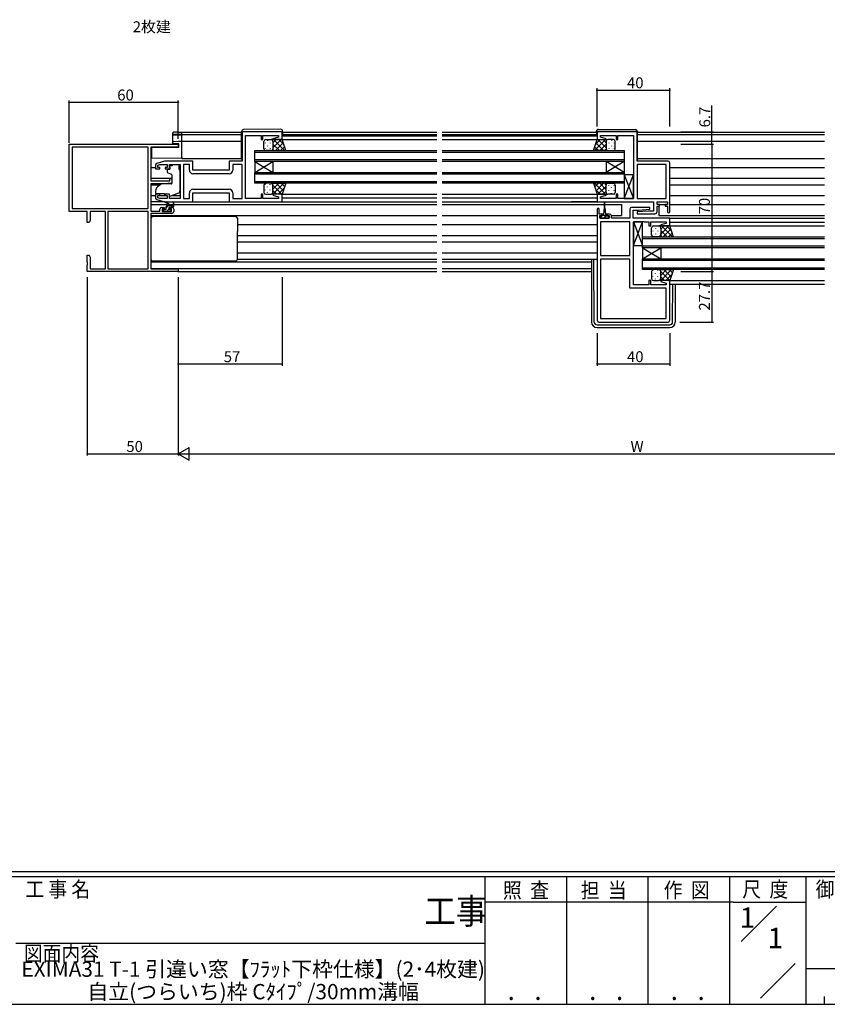
# Model space of a CAD drawing. Extents: x 0 to 1587, y 0 to 1128.
# Drawn here: x 780 to 1224, y 0 to 541 of the extents above; entities that cross this region are included whole.
import ezdxf
from ezdxf.enums import TextEntityAlignment as Align

# ---------------------------------------------------------------- set-up
doc = ezdxf.new("R2010")
doc.units = 0
for name, color, linetype in [('USER1', 3, 'CONTINUOUS'), ('YKK_11', 7, 'CONTINUOUS'), ('YKK_12', 2, 'CONTINUOUS'), ('YKK_13', 4, 'CONTINUOUS'), ('YKK_D', 6, 'CONTINUOUS'), ('YKK_ZWAK', 7, 'CONTINUOUS')]:
    doc.layers.add(name, color=color, linetype=linetype)
doc.styles.get("Standard").update_dxf_attribs({"font": 'ROMANS.SHX', "bigfont": 'EXTFONT.SHX'})
doc.styles.add('YKK_OSSTYLE1', font='romans.shx', dxfattribs={"width": 0.9, "bigfont": 'EXTFONT.SHX'})

# ---------------------------------------------------------------- blocks, each defined once
blk = doc.blocks.new('A201')
at = {"layer": 'YKK_ZWAK', "color": 254, "linetype": 'Continuous'}
for p, q in [((571, 35), (21, 35)), ((544, 34), (21, 34)), ((389, 34), (389, 9)), ((437, 34), (437, 9)), ((452, 34), (452, 9)), ((452, 16), (524, 16)), ((21, 9), (544, 9))]:
    blk.add_line(p, q, dxfattribs=at)
at = {"layer": 'YKK_ZWAK', "color": 131, "linetype": 'Continuous'}
for p, q in [((405, 34), (405, 9)), ((421, 34), (421, 9)), ((437.7, 29), (389, 29)), ((437.7, 29), (452, 29)), ((439.26, 21.33), (446.19, 28.25)), ((297, 21), (389, 21)), ((443.05, 10.18), (449.85, 16.98)), ((455.6, 10.5), (455.6, 9))]:
    blk.add_line(p, q, dxfattribs=at)
at = {"layer": 'YKK_ZWAK', "color": 131, "linetype": 'Continuous', "style": 'YKK_OSSTYLE1', "width": 0.9}
for s, height, p in [('工 事 名', 3, (298.87, 30.05)), ('照  査', 3, (392.56, 29.87)), ('担  当', 3, (407.82, 29.87)), ('作  図', 3, (424.09, 29.88)), ('尺  度', 3, (439.51, 30.04)), ('御承認印', 3, (453.91, 30.05)), ('図面内容', 3, (298.58, 17.47)), (' ． ．', 3.5, (392.18, 9.75)), (' ． ．', 3.5, (408.18, 9.75)), (' ． ．', 3.5, (424.18, 9.75))]:
    blk.add_text(s, height=height, dxfattribs=at).set_placement(p)
at = {"layer": 'YKK_ZWAK', "color": 254, "linetype": 'Continuous', "style": 'YKK_OSSTYLE1', "width": 0.9}
blk.add_text('工事', height=5, dxfattribs=at).set_placement((377.17, 24.75))

msp = doc.modelspace()

# ---------------------------------------------------------------- linework, layer by layer
at = {"layer": 'YKK_11', "color": 0, "linetype": 'ByBlock', "lineweight": -2}
for p, q in [((924.62, 479.01), (902.62, 479.01)), ((902.62, 479.01), (902.62, 463.01)), ((904.62, 442.54), (904.62, 477.08)), ((904.62, 477.08), (913.12, 477.08)), ((913.12, 477.08), (913.12, 474.81)), ((914.12, 474.81), (914.12, 477.08)), ((914.12, 477.08), (922.69, 477.08)), ((922.69, 476.16), (919.59, 475.33)), ((922.69, 477.08), (922.69, 476.16)), ((924.62, 474.81), (924.62, 479.01)), ((1119.62, 479.01), (1097.62, 479.01)), ((1097.62, 479.01), (1097.62, 474.81)), ((1099.55, 476.16), (1099.55, 477.08)), ((1099.55, 477.08), (1108.12, 477.08)), ((1102.65, 475.33), (1099.55, 476.16)), ((1108.12, 477.08), (1108.12, 474.81)), ((1109.12, 474.81), (1109.12, 477.08)), ((1109.12, 477.08), (1117.62, 477.08)), ((1117.62, 477.08), (1117.62, 442.54)), ((1119.62, 463.01), (1119.62, 479.01)), ((913.12, 474.81), (914.12, 474.81)), ((919.59, 475.33), (919.66, 474.81)), ((919.66, 474.81), (924.62, 474.81)), ((1097.62, 474.81), (1102.58, 474.81)), ((1102.58, 474.81), (1102.65, 475.33)), ((1108.12, 474.81), (1109.12, 474.81)), ((855.12, 460.77), (855.12, 458.71)), ((860.12, 463.01), (855.83, 461.72)), ((856.32, 460.72), (857.51, 461.08)), ((856.32, 459.51), (856.32, 460.72)), ((857.51, 461.08), (861.52, 461.08)), ((875.62, 463.01), (860.12, 463.01)), ((861.52, 461.08), (861.52, 459.51)), ((862.72, 458.71), (862.72, 461.08)), ((862.72, 461.08), (868.62, 461.08)), ((868.62, 461.08), (868.62, 442.54)), ((873.69, 461.08), (870.55, 461.08)), ((870.55, 461.08), (870.55, 442.54)), ((873.69, 458.08), (873.69, 461.08)), ((875.62, 458.01), (875.62, 463.01)), ((902.62, 463.01), (895.62, 463.01)), ((895.62, 463.01), (895.62, 458.01)), ((902.62, 461.08), (897.55, 461.08)), ((897.55, 461.08), (897.55, 458.08)), ((902.62, 442.54), (902.62, 461.08)), ((1136.62, 463.01), (1119.62, 463.01)), ((1119.62, 461.08), (1119.62, 442.54)), ((1135.69, 461.08), (1119.62, 461.08)), ((1119.62, 461.08), (1119.62, 442.54)), ((1135.69, 442.54), (1135.69, 461.08)), ((1137.62, 435.21), (1137.62, 462.01)), ((855.12, 458.71), (857.42, 458.71)), ((857.42, 459.51), (856.32, 459.51)), ((857.42, 458.71), (857.42, 459.51)), ((861.52, 459.51), (860.42, 459.51)), ((860.42, 459.51), (860.42, 458.71)), ((860.42, 458.71), (862.72, 458.71)), ((895.62, 458.01), (875.62, 458.01)), ((895.55, 456.08), (875.69, 456.08)), ((895.55, 456.08), (875.69, 456.08)), ((857.42, 444.91), (855.12, 444.91)), ((855.12, 444.91), (855.12, 442.85)), ((856.32, 442.9), (856.32, 444.11)), ((856.32, 444.11), (857.42, 444.11)), ((857.42, 444.11), (857.42, 444.91)), ((862.72, 444.91), (860.42, 444.91)), ((860.42, 444.91), (860.42, 444.11)), ((860.42, 444.11), (861.52, 444.11)), ((861.52, 444.11), (861.52, 442.54)), ((862.72, 442.54), (862.72, 444.91)), ((873.69, 442.54), (873.69, 445.54)), ((875.62, 440.61), (875.62, 445.61)), ((875.62, 445.61), (895.62, 445.61)), ((875.69, 447.54), (895.55, 447.54)), ((895.62, 445.61), (895.62, 440.61)), ((897.55, 445.54), (897.55, 442.54)), ((914.12, 444.81), (913.12, 444.81)), ((913.12, 444.81), (913.12, 442.54)), ((914.12, 442.54), (914.12, 444.81)), ((919.66, 444.81), (919.59, 444.29)), ((919.59, 444.29), (922.69, 443.46)), ((924.62, 444.81), (919.66, 444.81)), ((922.69, 443.46), (922.69, 442.54)), ((924.62, 440.61), (924.62, 444.81)), ((1102.58, 444.81), (1097.62, 444.81)), ((1097.62, 444.81), (1097.62, 440.61)), ((1099.55, 443.46), (1102.65, 444.29)), ((1099.55, 442.54), (1099.55, 443.46)), ((1102.65, 444.29), (1102.58, 444.81)), ((1109.12, 444.81), (1108.12, 444.81)), ((1108.12, 444.81), (1108.12, 442.54)), ((1109.12, 442.54), (1109.12, 444.81)), ((855.83, 441.9), (860.12, 440.61)), ((857.51, 442.54), (856.32, 442.9)), ((861.52, 442.54), (857.51, 442.54)), ((860.12, 440.61), (875.62, 440.61)), ((868.62, 442.54), (862.72, 442.54)), ((870.55, 442.54), (873.69, 442.54)), ((895.62, 440.61), (924.62, 440.61)), ((897.55, 442.54), (902.62, 442.54)), ((908.66, 442.54), (904.62, 442.54)), ((908.84, 442.42), (908.66, 442.54)), ((909.39, 442.42), (908.84, 442.42)), ((909.58, 442.54), (909.39, 442.42)), ((909.66, 442.54), (909.58, 442.54)), ((909.84, 442.42), (909.66, 442.54)), ((910.39, 442.42), (909.84, 442.42)), ((910.58, 442.54), (910.39, 442.42)), ((913.12, 442.54), (910.58, 442.54)), ((922.69, 442.54), (914.12, 442.54)), ((1097.62, 440.61), (1128.69, 440.61)), ((1108.12, 442.54), (1099.55, 442.54)), ((1111.66, 442.54), (1109.12, 442.54)), ((1111.84, 442.42), (1111.66, 442.54)), ((1112.39, 442.42), (1111.84, 442.42)), ((1112.58, 442.54), (1112.39, 442.42)), ((1112.66, 442.54), (1112.58, 442.54)), ((1112.84, 442.42), (1112.66, 442.54)), ((1113.39, 442.42), (1112.84, 442.42)), ((1113.58, 442.54), (1113.39, 442.42)), ((1117.62, 442.54), (1113.58, 442.54)), ((1119.62, 442.54), (1135.69, 442.54)), ((1128.69, 440.61), (1128.69, 435.61)), ((1130.62, 439.11), (1130.62, 440.61)), ((1130.62, 440.61), (1136.42, 440.61)), ((1132.02, 439.11), (1130.62, 439.11)), ((1130.62, 435.11), (1130.62, 438.31)), ((1130.62, 438.31), (1132.02, 438.31)), ((1132.02, 438.31), (1132.02, 439.11)), ((1136.42, 439.11), (1135.02, 439.11)), ((1135.02, 439.11), (1135.02, 438.31)), ((1135.02, 438.31), (1136.42, 438.31)), ((1136.42, 440.61), (1136.42, 439.11)), ((1136.42, 438.31), (1136.42, 435.21)), ((1097.62, 436.51), (1097.62, 375.61)), ((1098.82, 433.91), (1098.82, 436.51)), ((1100.22, 433.91), (1098.82, 433.91)), ((1099.12, 431.61), (1099.12, 433.11)), ((1099.12, 433.11), (1100.22, 433.11)), ((1100.22, 433.11), (1100.22, 433.91)), ((1104.52, 433.91), (1103.22, 433.91)), ((1103.22, 433.91), (1103.22, 433.11)), ((1103.22, 433.11), (1104.32, 433.11)), ((1104.32, 433.11), (1104.32, 431.61)), ((1105.52, 431.61), (1105.52, 432.91)), ((1115.62, 436.61), (1115.62, 431.61)), ((1126.6, 437.61), (1116.62, 437.61)), ((1117.55, 431.61), (1117.55, 436.11)), ((1117.55, 436.11), (1120.43, 436.11)), ((1125.81, 435.61), (1119.6, 435.07)), ((1119.6, 435.07), (1119.64, 434.11)), ((1119.64, 434.11), (1129.62, 434.11)), ((1120.43, 436.11), (1126.64, 436.65)), ((1128.69, 435.61), (1125.81, 435.61)), ((1126.64, 436.65), (1126.6, 437.61)), ((1104.32, 431.61), (1099.12, 431.61)), ((1099.55, 429.68), (1099.55, 411.14)), ((1115.62, 429.68), (1099.55, 429.68)), ((1099.55, 429.68), (1099.55, 411.14)), ((1115.62, 431.61), (1105.52, 431.61)), ((1115.62, 411.14), (1115.62, 429.68)), ((1137.62, 431.61), (1117.55, 431.61)), ((1117.62, 395.14), (1117.62, 429.68)), ((1117.62, 429.68), (1121.66, 429.68)), ((1121.66, 429.68), (1121.84, 429.8)), ((1121.84, 429.8), (1122.39, 429.8)), ((1122.39, 429.8), (1122.58, 429.68)), ((1122.58, 429.68), (1122.66, 429.68)), ((1122.66, 429.68), (1122.84, 429.8)), ((1122.84, 429.8), (1123.39, 429.8)), ((1123.39, 429.8), (1123.58, 429.68)), ((1123.58, 429.68), (1126.12, 429.68)), ((1126.12, 429.68), (1126.12, 427.41)), ((1126.12, 427.41), (1127.12, 427.41)), ((1127.12, 427.41), (1127.12, 429.68)), ((1127.12, 429.68), (1135.69, 429.68)), ((1135.69, 428.76), (1132.59, 427.93)), ((1132.59, 427.93), (1132.66, 427.41)), ((1132.66, 427.41), (1137.62, 427.41)), ((1135.69, 429.68), (1135.69, 428.76)), ((1137.62, 427.41), (1137.62, 431.61)), ((1099.55, 411.14), (1115.62, 411.14)), ((1115.62, 409.21), (1099.55, 409.21)), ((1099.55, 409.21), (1099.55, 376.54)), ((1115.62, 393.21), (1115.62, 409.21)), ((1126.12, 395.14), (1117.62, 395.14)), ((1127.12, 397.41), (1126.12, 397.41)), ((1126.12, 397.41), (1126.12, 395.14)), ((1127.12, 395.14), (1127.12, 397.41)), ((1135.69, 395.14), (1127.12, 395.14)), ((1132.66, 397.41), (1132.59, 396.89)), ((1132.59, 396.89), (1135.69, 396.06)), ((1137.62, 397.41), (1132.66, 397.41)), ((1135.69, 396.06), (1135.69, 395.14)), ((1137.62, 375.61), (1137.62, 397.41)), ((1135.69, 393.21), (1115.62, 393.21)), ((1135.69, 376.54), (1135.69, 393.21)), ((1098.62, 374.61), (1136.62, 374.61)), ((1099.55, 376.54), (1135.69, 376.54)), ((1099.55, 376.54), (1135.69, 376.54))]:
    msp.add_line(p, q, dxfattribs=at)
at = {"layer": 'YKK_11', "color": 0, "linetype": 'ByBlock', "lineweight": -2, "ltscale": 0.5}
for p, q in [((807.62, 472.31), (867.62, 472.31)), ((807.62, 435.31), (807.62, 472.31)), ((850.99, 470.68), (809.25, 470.68)), ((850.99, 470.68), (809.25, 470.68)), ((809.25, 470.68), (809.25, 436.94)), ((850.99, 436.94), (850.99, 470.68)), ((867.62, 470.68), (852.62, 470.68)), ((852.62, 470.68), (852.62, 452.21)), ((867.62, 472.31), (867.62, 470.68)), ((852.62, 452.21), (862.92, 452.21)), ((859.62, 450.51), (852.62, 450.51)), ((852.62, 450.51), (852.62, 435.51)), ((864.12, 450.9), (859.62, 450.51)), ((862.92, 452.21), (862.92, 453.51)), ((862.92, 453.51), (864.12, 453.51)), ((864.12, 453.51), (864.12, 450.9)), ((817.62, 435.31), (807.62, 435.31)), ((809.25, 436.94), (850.99, 436.94)), ((817.62, 429.31), (817.62, 435.31)), ((827.62, 435.31), (819.25, 435.31)), ((819.25, 435.31), (819.25, 430.4)), ((827.62, 403.94), (827.62, 435.31)), ((828.92, 435.31), (828.92, 403.94)), ((828.92, 435.31), (828.92, 403.94)), ((850.99, 435.31), (828.92, 435.31)), ((850.99, 403.94), (850.99, 435.31)), ((852.62, 435.51), (857.52, 435.51)), ((864.12, 434.31), (852.62, 434.31)), ((852.62, 434.31), (852.62, 403.94)), ((857.52, 435.51), (857.52, 436.61)), ((858.52, 437.61), (859.82, 437.61)), ((859.82, 436.81), (858.72, 436.81)), ((858.72, 436.81), (858.72, 435.31)), ((858.72, 435.31), (863.92, 435.31)), ((859.82, 437.61), (859.82, 436.81)), ((862.82, 436.81), (862.82, 437.61)), ((862.82, 437.61), (864.12, 437.61)), ((863.92, 436.81), (862.82, 436.81)), ((863.92, 435.31), (863.92, 436.81)), ((865.12, 436.61), (865.12, 435.31)), ((818.62, 429.31), (817.62, 429.31)), ((819.25, 430.4), (818.62, 429.31)), ((817.62, 407.77), (817.62, 411.31)), ((817.62, 411.31), (818.62, 411.31)), ((818.62, 411.31), (819.25, 410.22)), ((817.74, 407.58), (817.62, 407.77)), ((817.62, 406.85), (817.74, 407.03)), ((817.62, 406.77), (817.62, 406.85)), ((817.74, 406.58), (817.62, 406.77)), ((817.62, 405.85), (817.74, 406.03)), ((817.62, 402.31), (817.62, 405.85)), ((817.74, 407.03), (817.74, 407.58)), ((817.74, 406.03), (817.74, 406.58)), ((819.25, 410.22), (819.25, 403.94)), ((867.62, 402.31), (817.62, 402.31)), ((819.25, 403.94), (827.62, 403.94)), ((828.92, 403.94), (850.99, 403.94)), ((852.62, 403.94), (867.62, 403.94)), ((867.62, 403.94), (867.62, 402.31))]:
    msp.add_line(p, q, dxfattribs=at)
at = {"layer": 'YKK_11', "color": 0, "linetype": 'ByBlock', "lineweight": -2}
for centre, radius, start, end in [((856.12, 460.77), 1, 106.6993, 180), ((1136.62, 462.01), 1, 0, 90), ((875.69, 458.08), 2, 180, 270), ((895.55, 458.08), 2, 270, 360), ((875.69, 445.54), 2, 90, 180), ((895.55, 445.54), 2, 0, 90), ((856.12, 442.85), 1, 180, 253.3007), ((1098.22, 436.51), 0.6, 360, 180), ((1104.52, 432.91), 1, 0, 90), ((1116.62, 436.61), 1, 90, 180), ((1129.62, 435.11), 1, 270, 360), ((1137.02, 435.21), 0.6, 180, 0), ((1098.62, 375.61), 1, 180, 270), ((1136.62, 375.61), 1, 270, 360)]:
    msp.add_arc(centre, radius, start, end, dxfattribs=at)
at = {"layer": 'YKK_11', "color": 0, "linetype": 'ByBlock', "lineweight": -2, "ltscale": 0.5}
for centre, start, end in [((858.52, 436.61), 90, 180), ((864.12, 436.61), 0, 90), ((864.12, 435.31), 270, 360)]:
    msp.add_arc(centre, 1, start, end, dxfattribs=at)
at = {"layer": 'YKK_12'}
for p, q in [((869.62, 478.81), (902.42, 478.81)), ((869.62, 464.51), (869.62, 478.81)), ((902.42, 477.41), (869.62, 477.41)), ((924.62, 476.81), (1009.62, 476.81)), ((924.92, 478.81), (1009.62, 478.81)), ((1009.62, 477.41), (924.92, 477.41)), ((1012.62, 478.81), (1097.32, 478.81)), ((1097.32, 477.41), (1012.62, 477.41)), ((1012.62, 476.81), (1097.62, 476.81)), ((1119.82, 478.81), (1222.62, 478.81)), ((1222.62, 477.41), (1119.82, 477.41)), ((869.62, 473.91), (902.42, 473.91)), ((924.12, 474.81), (1009.62, 474.81)), ((1012.62, 474.81), (1097.62, 474.81)), ((1119.82, 473.91), (1222.62, 473.91)), ((909.62, 468.81), (1009.62, 468.81)), ((909.62, 462.81), (909.62, 468.81)), ((1009.62, 467.81), (909.62, 467.81)), ((1012.62, 468.81), (1112.62, 468.81)), ((1112.62, 467.81), (1012.62, 467.81)), ((1112.62, 468.81), (1112.62, 462.81)), ((869.62, 464.51), (902.42, 464.51)), ((909.62, 463.81), (1009.62, 463.81)), ((1009.62, 462.81), (909.62, 462.81)), ((909.62, 462.81), (909.62, 456.81)), ((909.62, 462.81), (919.62, 456.81)), ((909.62, 456.81), (919.62, 462.81)), ((919.62, 462.81), (919.62, 456.81)), ((1012.62, 463.81), (1112.62, 463.81)), ((1112.62, 462.81), (1012.62, 462.81)), ((1102.62, 462.81), (1102.62, 456.81)), ((1112.62, 462.81), (1102.62, 456.81)), ((1112.62, 456.81), (1102.62, 462.81)), ((1112.62, 462.81), (1112.62, 456.81)), ((1119.82, 464.51), (1222.62, 464.51)), ((852.62, 459.51), (855.12, 459.51)), ((909.62, 456.81), (1009.62, 456.81)), ((909.62, 450.81), (909.62, 456.81)), ((1009.62, 455.81), (909.62, 455.81)), ((1012.62, 456.81), (1112.62, 456.81)), ((1112.62, 455.81), (1012.62, 455.81)), ((1112.62, 456.81), (1112.62, 450.81)), ((1137.62, 459.51), (1222.62, 459.51)), ((852.62, 453.56), (864.12, 453.56)), ((852.62, 450.06), (857.69, 450.06)), ((909.62, 451.81), (1009.62, 451.81)), ((1009.62, 450.81), (909.62, 450.81)), ((1012.62, 451.81), (1112.62, 451.81)), ((1112.62, 450.81), (1012.62, 450.81)), ((1137.62, 453.56), (1222.62, 453.56)), ((1137.62, 450.06), (1222.62, 450.06)), ((852.62, 444.11), (855.12, 444.11)), ((856.62, 444.11), (861.22, 444.11)), ((863.93, 444.11), (868.62, 444.11)), ((924.12, 444.81), (1009.62, 444.81)), ((1012.62, 444.81), (1098.12, 444.81)), ((1137.62, 444.11), (1222.62, 444.11)), ((852.62, 439.11), (862.23, 439.11)), ((862.82, 439.11), (864.67, 439.11)), ((865.12, 439.11), (1009.62, 439.11)), ((924.12, 440.61), (1009.62, 440.61)), ((924.12, 440.61), (1009.62, 440.61)), ((924.62, 442.81), (1009.62, 442.81)), ((1012.62, 442.81), (1097.62, 442.81)), ((1012.62, 440.61), (1072.12, 440.61)), ((1012.62, 440.61), (1098.12, 440.61)), ((1012.62, 439.11), (1101.47, 439.11)), ((1098.12, 440.61), (1083.62, 440.61)), ((1101.97, 439.11), (1111.12, 439.11)), ((1111.12, 439.11), (1111.12, 433.11)), ((1131.62, 439.11), (1136.42, 439.11)), ((1131.62, 438.31), (1131.62, 433.11)), ((1137.62, 439.11), (1222.62, 439.11)), ((852.62, 433.11), (1009.62, 433.11)), ((1012.62, 433.11), (1097.62, 433.11)), ((1105.5, 433.11), (1111.12, 433.11)), ((1131.62, 433.11), (1222.62, 433.11)), ((900.12, 428.11), (1009.62, 428.11)), ((1012.62, 428.11), (1097.62, 428.11)), ((1137.02, 431.61), (1137.12, 431.61)), ((1137.12, 431.61), (1222.62, 431.61)), ((1137.37, 427.41), (1222.62, 427.41)), ((1137.62, 429.41), (1222.62, 429.41)), ((900.12, 422.16), (1009.62, 422.16)), ((1012.62, 422.16), (1097.62, 422.16)), ((900.12, 418.66), (1009.62, 418.66)), ((1012.62, 418.66), (1097.62, 418.66)), ((1122.62, 421.41), (1222.62, 421.41)), ((1122.62, 415.41), (1122.62, 421.41)), ((1222.62, 420.41), (1122.62, 420.41)), ((1122.62, 416.41), (1222.62, 416.41)), ((900.12, 412.71), (1009.62, 412.71)), ((1012.62, 412.71), (1097.62, 412.71)), ((1222.62, 415.41), (1122.62, 415.41)), ((1122.62, 415.41), (1122.62, 409.41)), ((1122.62, 415.41), (1132.62, 409.41)), ((1122.62, 409.41), (1132.62, 415.41)), ((1132.62, 415.41), (1132.62, 409.41)), ((852.62, 407.71), (1009.62, 407.71)), ((1012.62, 407.71), (1094.62, 407.71)), ((1122.62, 409.41), (1222.62, 409.41)), ((1122.62, 403.41), (1122.62, 409.41)), ((1222.62, 408.41), (1122.62, 408.41)), ((1009.62, 403.94), (852.92, 403.94)), ((867.32, 402.31), (1009.62, 402.31)), ((1094.62, 403.94), (1012.62, 403.94)), ((1012.62, 402.31), (1094.62, 402.31)), ((1122.62, 404.41), (1222.62, 404.41)), ((1222.62, 403.41), (1122.62, 403.41)), ((1137.12, 397.41), (1222.62, 397.41)), ((1137.62, 395.41), (1222.62, 395.41))]:
    msp.add_line(p, q, dxfattribs=at)
at = {"layer": 'YKK_13', "linetype": 'Continuous'}
for p, q in [((864.62, 477.88), (864.62, 478.51)), ((864.62, 477.79), (864.62, 477.88)), ((864.62, 473.53), (864.62, 477.79)), ((864.93, 477.58), (864.91, 477.58)), ((864.91, 477.5), (869.62, 477.41)), ((867.57, 478.9), (869.62, 478.94)), ((869.62, 477.54), (867.57, 477.58)), ((869.62, 478.94), (869.62, 478.64)), ((869.62, 477.84), (869.62, 478.64)), ((869.62, 477.84), (869.62, 477.54)), ((869.62, 477.41), (869.62, 477.54)), ((869.62, 477.41), (869.62, 477.12)), ((869.62, 474.21), (869.62, 477.12)), ((867.92, 470.51), (853.12, 470.38)), ((853.12, 465.25), (853.12, 470.38)), ((864.62, 472.57), (864.62, 473.53)), ((867.59, 472.52), (864.62, 472.57)), ((864.91, 473.83), (867.59, 473.87)), ((867.59, 473.87), (869.62, 473.91)), ((867.92, 472.51), (867.59, 472.52)), ((867.92, 470.51), (867.92, 472.51)), ((869.62, 474.21), (869.62, 473.91)), ((869.62, 473.91), (869.62, 473.61)), ((869.62, 465.11), (869.62, 473.61)), ((853.12, 464.65), (853.12, 465.25)), ((869.62, 465.11), (869.62, 464.51)), ((869.62, 464.51), (853.12, 464.65))]:
    msp.add_line(p, q, dxfattribs=at)
at = {"layer": 'YKK_13'}
for p, q in [((902.42, 479.32), (902.42, 479.31)), ((902.42, 479.31), (902.91, 479.31)), ((902.42, 479.31), (902.42, 479.01)), ((902.42, 464.01), (902.42, 479.01)), ((902.91, 479.31), (924.41, 479.31)), ((923.91, 480.5), (903.41, 480.32)), ((924.41, 479.31), (924.92, 479.31)), ((924.92, 479.31), (924.92, 479.5)), ((924.92, 479.01), (924.92, 479.31)), ((924.92, 479.01), (924.92, 476.81)), ((1097.32, 479.31), (1097.32, 479.5)), ((1097.82, 479.31), (1097.32, 479.31)), ((1097.32, 479.01), (1097.32, 479.31)), ((1097.32, 479.01), (1097.32, 476.81)), ((1119.32, 479.31), (1097.82, 479.31)), ((1098.33, 480.5), (1118.83, 480.32)), ((1119.82, 479.31), (1119.32, 479.31)), ((1119.82, 479.32), (1119.82, 479.31)), ((1119.82, 479.31), (1119.82, 479.01)), ((1119.82, 464.01), (1119.82, 479.01)), ((914.62, 469.81), (914.62, 473.81)), ((915.28, 472.97), (915.28, 472.77)), ((915.62, 474.81), (918.62, 474.81)), ((916.7, 474.39), (916.7, 474.19)), ((916.7, 471.36), (916.7, 471.16)), ((918.11, 472.97), (918.11, 472.77)), ((924.62, 474.81), (918.62, 474.81)), ((919.53, 474.22), (919.53, 474.19)), ((919.53, 471.36), (919.53, 471.16)), ((919.62, 473.12), (921.31, 474.81)), ((919.62, 470.29), (924.14, 474.81)), ((919.62, 473.81), (919.62, 469.81)), ((919.62, 473.81), (919.62, 469.81)), ((919.62, 472.35), (923.16, 468.81)), ((919.99, 474.81), (925.99, 468.81)), ((920.97, 468.81), (925.21, 473.05)), ((922.81, 474.81), (925.52, 472.1)), ((923.8, 468.81), (925.91, 470.93)), ((926.62, 468.81), (924.62, 474.81)), ((1095.62, 468.81), (1097.62, 474.81)), ((1102.25, 474.81), (1096.25, 468.81)), ((1098.44, 468.81), (1096.32, 470.93)), ((1099.42, 474.81), (1096.72, 472.1)), ((1101.27, 468.81), (1097.03, 473.05)), ((1097.62, 474.81), (1103.62, 474.81)), ((1102.62, 470.29), (1098.1, 474.81)), ((1102.62, 472.35), (1099.08, 468.81)), ((1102.62, 473.12), (1100.93, 474.81)), ((1102.62, 473.81), (1102.62, 469.81)), ((1102.62, 473.81), (1102.62, 469.81)), ((1102.71, 474.22), (1102.71, 474.19)), ((1102.71, 471.36), (1102.71, 471.16)), ((1106.62, 474.81), (1103.62, 474.81)), ((1104.12, 472.97), (1104.12, 472.77)), ((1105.54, 474.39), (1105.54, 474.19)), ((1105.54, 471.36), (1105.54, 471.16)), ((1106.95, 472.97), (1106.95, 472.77)), ((1107.62, 469.81), (1107.62, 473.81)), ((915.28, 469.94), (915.28, 469.74)), ((918.62, 468.81), (915.62, 468.81)), ((918.11, 469.94), (918.11, 469.74)), ((918.62, 468.81), (926.62, 468.81)), ((919.59, 469.55), (920.33, 468.81)), ((1103.62, 468.81), (1095.62, 468.81)), ((1102.65, 469.55), (1101.91, 468.81)), ((1103.62, 468.81), (1106.62, 468.81)), ((1104.12, 469.94), (1104.12, 469.74)), ((1106.95, 469.94), (1106.95, 469.74)), ((864.22, 460.41), (863.05, 460.41)), ((863.05, 459.41), (863.05, 460.41)), ((864.22, 461.08), (868.02, 461.08)), ((864.22, 461.08), (864.22, 460.41)), ((868.02, 461.08), (868.02, 460.41)), ((868.02, 459.41), (868.02, 460.41)), ((861.52, 458.11), (861.52, 457.06)), ((862.75, 458.41), (861.82, 458.41)), ((861.85, 456.59), (863.85, 455.86)), ((863.05, 459.41), (863.05, 458.71)), ((864.12, 455.41), (864.12, 450.81)), ((868.02, 458.41), (868.02, 459.41)), ((868.02, 458.41), (868.62, 458.41)), ((868.62, 446.85), (868.62, 458.41)), ((1117.62, 455.54), (1112.62, 455.54)), ((1112.62, 455.54), (1112.62, 442.54)), ((1112.62, 442.54), (1117.62, 455.54)), ((1112.62, 455.54), (1117.62, 442.54)), ((1117.62, 442.54), (1117.62, 455.54)), ((857.88, 450.23), (856.19, 448.81)), ((863.9, 450.51), (858.52, 450.46)), ((914.62, 449.31), (914.62, 445.81)), ((915.28, 450.07), (915.28, 450.27)), ((918.62, 450.81), (915.62, 450.81)), ((916.7, 448.66), (916.7, 448.86)), ((918.11, 450.07), (918.11, 450.27)), ((918.62, 450.81), (926.62, 450.81)), ((919.35, 450.23), (919.93, 450.81)), ((919.53, 448.66), (919.53, 448.86)), ((919.56, 449.79), (924.54, 444.81)), ((919.59, 444.81), (925.59, 450.81)), ((919.62, 447.67), (922.76, 450.81)), ((919.62, 445.81), (919.62, 449.31)), ((919.62, 445.81), (919.62, 449.31)), ((921.37, 450.81), (925.31, 446.87)), ((924.2, 450.81), (926.01, 448.99)), ((926.62, 450.81), (924.62, 444.81)), ((1103.62, 450.81), (1095.62, 450.81)), ((1095.62, 450.81), (1097.62, 444.81)), ((1102.25, 444.81), (1096.25, 450.81)), ((1098.44, 450.81), (1096.32, 448.69)), ((1101.27, 450.81), (1097.03, 446.57)), ((1102.62, 449.33), (1098.1, 444.81)), ((1102.62, 447.27), (1099.08, 450.81)), ((1102.65, 450.07), (1101.91, 450.81)), ((1102.62, 445.81), (1102.62, 449.81)), ((1102.62, 445.81), (1102.62, 449.81)), ((1103.62, 450.81), (1106.62, 450.81)), ((1104.12, 449.67), (1104.12, 449.87)), ((1106.95, 449.67), (1106.95, 449.87)), ((1107.62, 449.81), (1107.62, 445.81)), ((855.12, 446.51), (855.12, 445.21)), ((855.12, 445.21), (860.12, 445.21)), ((860.12, 445.21), (860.12, 444.91)), ((860.12, 444.91), (860.12, 444.41)), ((860.46, 444.25), (860.12, 444.41)), ((861.42, 443.8), (860.77, 444.11)), ((862.99, 443.77), (867.63, 445.44)), ((915.28, 447.04), (915.28, 447.24)), ((915.62, 444.81), (918.62, 444.81)), ((916.7, 445.63), (916.7, 445.83)), ((918.11, 447.04), (918.11, 447.24)), ((924.62, 444.81), (918.62, 444.81)), ((918.85, 444.84), (918.88, 444.81)), ((919.53, 445.63), (919.53, 445.83)), ((919.62, 446.9), (921.71, 444.81)), ((922.41, 444.81), (925.72, 448.11)), ((1099.42, 444.81), (1096.72, 447.51)), ((1097.62, 444.81), (1103.62, 444.81)), ((1102.62, 446.5), (1100.93, 444.81)), ((1102.71, 448.26), (1102.71, 448.46)), ((1102.71, 445.4), (1102.71, 445.43)), ((1106.62, 444.81), (1103.62, 444.81)), ((1104.12, 446.64), (1104.12, 446.84)), ((1105.54, 448.26), (1105.54, 448.46)), ((1105.54, 445.23), (1105.54, 445.43)), ((1106.95, 446.64), (1106.95, 446.84)), ((860.19, 440.61), (852.62, 440.61)), ((862.62, 438.81), (860.8, 440.21)), ((860.92, 437.32), (862.4, 438.81)), ((863.22, 438.81), (861, 440.49)), ((861.92, 438.81), (865.12, 438.81)), ((863.65, 437.81), (864.65, 438.81)), ((864.82, 439.94), (864.62, 438.81)), ((865.12, 438.11), (865.12, 440.11)), ((875.12, 440.61), (896.12, 440.61)), ((1101.47, 440.36), (1101.47, 437.41)), ((1101.97, 437.41), (1101.97, 440.36)), ((1112.62, 442.54), (1117.62, 442.54)), ((862.12, 432.61), (853.62, 432.61)), ((858.92, 436.11), (858.92, 435.61)), ((859, 435.4), (860, 436.41)), ((860.62, 436.41), (859.22, 436.41)), ((859.22, 435.31), (859.72, 435.31)), ((859.92, 435.51), (862.02, 435.51)), ((860.92, 436.71), (860.92, 437.81)), ((861.35, 435.51), (862.27, 436.43)), ((891.12, 432.61), (862.12, 432.61)), ((862.22, 435.31), (862.82, 435.31)), ((862.52, 436.87), (862.52, 437.51)), ((862.82, 437.81), (864.82, 437.81)), ((863.32, 436.41), (862.98, 436.41)), ((863.03, 435.4), (863.53, 435.9)), ((899.12, 432.61), (891.12, 432.61)), ((1100.19, 432.71), (1099.42, 431.93)), ((1100.47, 432.71), (1099.42, 432.71)), ((1099.42, 432.71), (1099.42, 431.61)), ((1100.47, 432.71), (1100.47, 433.51)), ((1100.69, 433.21), (1100.47, 432.98)), ((1102.97, 433.21), (1100.47, 433.21)), ((1100.87, 433.91), (1101.22, 433.91)), ((1101.47, 437.41), (1101.22, 433.91)), ((1102.94, 433.21), (1101.72, 431.99)), ((1101.97, 437.41), (1102.22, 433.91)), ((1102.22, 433.91), (1102.57, 433.91)), ((1102.97, 433.51), (1102.97, 432.71)), ((1104.02, 432.71), (1102.97, 432.71)), ((1104.02, 431.61), (1104.02, 432.71)), ((852.62, 431.61), (852.62, 409.21)), ((900.12, 431.61), (900.12, 424.31)), ((1099.42, 431.61), (1104.02, 431.61)), ((1101.72, 431.99), (1101.34, 431.61)), ((1104.02, 432.04), (1103.58, 431.61)), ((1122.62, 429.68), (1117.62, 429.68)), ((1117.62, 429.68), (1117.62, 416.68)), ((1117.62, 416.68), (1122.62, 429.68)), ((1117.62, 429.68), (1122.62, 416.68)), ((1122.62, 416.68), (1122.62, 429.68)), ((1128.62, 427.41), (1131.62, 427.41)), ((1137.62, 427.41), (1131.62, 427.41)), ((1132.62, 425.72), (1134.31, 427.41)), ((1132.62, 422.89), (1137.14, 427.41)), ((1132.99, 427.41), (1138.99, 421.41)), ((1135.81, 427.41), (1138.52, 424.7)), ((1139.62, 421.41), (1137.62, 427.41)), ((900.12, 409.21), (900.12, 424.31)), ((1127.62, 422.41), (1127.62, 426.41)), ((1128.28, 424.74), (1128.28, 424.54)), ((1129.7, 426.16), (1129.7, 425.96)), ((1129.7, 423.13), (1129.7, 422.93)), ((1131.11, 424.74), (1131.11, 424.54)), ((1132.53, 426.16), (1132.53, 425.96)), ((1132.53, 423.13), (1132.53, 422.93)), ((1132.59, 422.15), (1133.33, 421.41)), ((1132.62, 426.41), (1132.62, 422.41)), ((1132.62, 426.41), (1132.62, 422.41)), ((1132.62, 424.95), (1136.16, 421.41)), ((1133.97, 421.41), (1138.21, 425.65)), ((1136.8, 421.41), (1138.91, 423.53)), ((1117.62, 416.68), (1122.62, 416.68)), ((1128.28, 421.71), (1128.28, 421.51)), ((1131.62, 421.41), (1128.62, 421.41)), ((1131.11, 421.71), (1131.11, 421.51)), ((1131.62, 421.41), (1139.62, 421.41)), ((853.62, 408.21), (899.12, 408.21)), ((900.12, 409.21), (1009.62, 409.21)), ((1012.62, 409.21), (1097.62, 409.21)), ((1094.62, 409.21), (1094.62, 374.61)), ((1096.11, 374.6), (1095.83, 409.21)), ((1097.62, 409.21), (1097.32, 409.21)), ((1127.62, 402.41), (1127.62, 398.41)), ((1128.28, 402.67), (1128.28, 402.87)), ((1131.62, 403.41), (1128.62, 403.41)), ((1129.7, 401.26), (1129.7, 401.46)), ((1131.11, 402.67), (1131.11, 402.87)), ((1131.62, 403.41), (1139.62, 403.41)), ((1132.46, 402.94), (1132.93, 403.41)), ((1132.53, 401.26), (1132.53, 401.46)), ((1132.59, 397.41), (1138.59, 403.41)), ((1132.62, 400.27), (1135.76, 403.41)), ((1132.62, 398.41), (1132.62, 402.41)), ((1132.62, 398.41), (1132.62, 402.41)), ((1132.62, 402.33), (1137.54, 397.41)), ((1134.37, 403.41), (1138.31, 399.47)), ((1135.41, 397.41), (1138.72, 400.71)), ((1137.2, 403.41), (1139.01, 401.59)), ((1139.62, 403.41), (1137.62, 397.41)), ((1128.28, 399.64), (1128.28, 399.84)), ((1128.62, 397.41), (1131.62, 397.41)), ((1129.7, 398.23), (1129.7, 398.43)), ((1131.11, 399.64), (1131.11, 399.84)), ((1137.62, 397.41), (1131.62, 397.41)), ((1131.85, 397.44), (1131.88, 397.41)), ((1132.53, 398.23), (1132.53, 398.43)), ((1132.62, 399.5), (1134.71, 397.41)), ((1139.13, 374.6), (1139.29, 395.41)), ((1140.62, 395.41), (1140.62, 374.61)), ((1097.61, 373.11), (1137.63, 373.11)), ((1097.62, 371.61), (1137.62, 371.61))]:
    msp.add_line(p, q, dxfattribs=at)
at = {"layer": 'YKK_13', "linetype": 'Continuous', "flags": 128}
for points in [[(864.94, 478.82), (864.82, 478.8), (864.68, 478.7), (864.62, 478.51)], [(864.62, 477.79), (864.62, 477.73), (864.64, 477.68), (864.67, 477.63), (864.7, 477.58), (864.75, 477.55), (864.8, 477.52), (864.86, 477.5), (864.91, 477.5)], [(867.57, 477.58), (867.09, 477.58), (866.62, 477.59), (866.19, 477.59), (865.8, 477.59), (865.48, 477.59), (865.22, 477.59), (865.03, 477.59), (864.93, 477.58)], [(867.57, 478.9), (867.05, 478.89), (866.55, 478.88), (866.09, 478.87), (865.69, 478.86), (865.36, 478.84), (865.11, 478.83), (864.96, 478.82)]]:
    msp.add_lwpolyline(points, dxfattribs=at)
at = {"layer": 'YKK_13', "linetype": 'Continuous'}
for centre, start, end in [((864.92, 477.88), 180.0043, 269.0045), ((864.92, 473.53), 91, 180)]:
    msp.add_arc(centre, 0.3, start, end, dxfattribs=at)
at = {"layer": 'YKK_13'}
for centre, radius, start, end in [((903.42, 479.32), 1, 90.5, 180), ((923.92, 479.5), 1, 0, 90.5), ((1098.32, 479.5), 1, 89.5, 180), ((1118.82, 479.32), 1, 0, 89.5), ((915.62, 473.81), 1, 89.9999, 179.9999), ((918.62, 473.81), 1, 359.9999, 89.9999), ((918.62, 473.81), 1, 359.9999, 89.9999), ((1103.62, 473.81), 1, 90.0001, 180.0001), ((1103.62, 473.81), 1, 90.0001, 180.0001), ((1106.62, 473.81), 1, 0.0001, 90.0001), ((915.62, 469.81), 1, 179.9999, 269.9999), ((918.62, 469.81), 1, 269.9999, 359.9999), ((918.62, 469.81), 1, 269.9999, 359.9999), ((1103.62, 469.81), 1, 180.0001, 270.0001), ((1103.62, 469.81), 1, 180.0001, 270.0001), ((1106.62, 469.81), 1, 270.0001, 0.0001), ((902.92, 464.01), 0.5, 180, 233.1302), ((1119.32, 464.01), 0.5, 306.8698, 0), ((861.82, 458.11), 0.3, 90, 180), ((862.02, 457.06), 0.5, 180, 250), ((862.75, 458.71), 0.3, 270, 0), ((863.62, 455.41), 0.5, 0, 70), ((858.12, 446.51), 3, 130, 180), ((858.52, 449.46), 1, 90.5, 130), ((863.82, 450.81), 0.3, 270.5, 0), ((916.15, 449.37), 1.53, 110.3088, 182.3117), ((918.09, 449.37), 1.53, 357.6884, 69.6914), ((918.09, 449.37), 1.53, 357.6884, 69.6914), ((1103.62, 449.81), 1, 89.9999, 179.9999), ((1103.62, 449.81), 1, 89.9999, 179.9999), ((1106.62, 449.81), 1, 359.9999, 89.9999), ((861.85, 444.71), 1, 245, 250.797), ((862.65, 444.71), 1, 273.8868, 289.8533), ((867.12, 446.85), 1.5, 289.8533, 0), ((915.62, 445.81), 1, 180.0001, 270.0001), ((918.62, 445.81), 1, 270.0001, 0.0001), ((918.62, 445.81), 1, 270.0001, 0.0001), ((1103.62, 445.81), 1, 179.9999, 269.9999), ((1103.62, 445.81), 1, 179.9999, 269.9999), ((1106.62, 445.81), 1, 269.9999, 359.9999), ((860.82, 440.41), 0.2, 24.4171, 264.4171), ((861.92, 437.81), 1, 90, 180), ((864.92, 440.11), 0.2, 360, 240), ((864.82, 438.11), 0.3, 270, 360), ((1101.72, 440.36), 0.25, 0, 180), ((853.62, 431.61), 1, 90, 180), ((859.22, 436.11), 0.3, 90, 180), ((859.22, 435.61), 0.3, 180, 270), ((859.72, 435.51), 0.2, 270, 360), ((860.62, 436.71), 0.3, 270, 360), ((862.22, 435.51), 0.2, 180, 270), ((862.52, 436.41), 0.25, 123.0557, 326.9443), ((862.22, 436.87), 0.3, 303.0557, 360), ((862.82, 437.51), 0.3, 90, 180), ((862.98, 436.11), 0.3, 90, 146.9443), ((862.82, 435.61), 0.3, 270, 315), ((863.32, 436.11), 0.3, 315, 90), ((899.12, 431.61), 1, 0, 90), ((1100.87, 433.51), 0.4, 90, 180), ((1102.57, 433.51), 0.4, 0, 90), ((1128.62, 426.41), 1, 89.9999, 179.9999), ((1131.62, 426.41), 1, 359.9999, 89.9999), ((1131.62, 426.41), 1, 359.9999, 89.9999), ((1128.62, 422.41), 1, 179.9999, 269.9999), ((1131.62, 422.41), 1, 269.9999, 359.9999), ((1131.62, 422.41), 1, 269.9999, 359.9999), ((853.62, 409.21), 1, 180, 270), ((899.12, 409.21), 1, 270, 0), ((1128.62, 402.41), 1, 90.0001, 180.0001), ((1131.62, 402.41), 1, 0.0001, 90.0001), ((1131.62, 402.41), 1, 0.0001, 90.0001), ((1128.62, 398.41), 1, 180.0001, 270.0001), ((1131.62, 398.41), 1, 270.0001, 0.0001), ((1131.62, 398.41), 1, 270.0001, 0.0001), ((1097.62, 374.61), 3, 180, 270), ((1097.61, 374.61), 1.5, 180.4523, 270), ((1137.62, 374.61), 3, 270, 0), ((1137.63, 374.61), 1.5, 270, 359.5477)]:
    msp.add_arc(centre, radius, start, end, dxfattribs=at)
at = {"layer": 'YKK_D'}
for p, q in [((1097.62, 482.01), (1097.62, 503.01)), ((1137.62, 482.01), (1137.62, 503.01)), ((1097.62, 502.01), (1137.62, 502.01)), ((1160.62, 479.01), (1160.62, 493.51)), ((1143.62, 479.01), (1161.62, 479.01)), ((1160.62, 472.31), (1160.62, 479.01)), ((1143.62, 472.31), (1161.62, 472.31)), ((1143.62, 472.31), (1161.62, 472.31)), ((1160.62, 472.31), (1160.62, 402.31)), ((1143.62, 402.31), (1161.62, 402.31)), ((1160.62, 402.31), (1160.62, 374.61)), ((867.62, 399.31), (867.62, 350.61)), ((924.62, 399.31), (924.62, 350.61)), ((1143.02, 374.61), (1161.62, 374.61)), ((1097.62, 368.61), (1097.62, 350.61)), ((1137.62, 368.61), (1137.62, 350.61)), ((867.62, 351.61), (924.62, 351.61)), ((1097.62, 351.61), (1137.62, 351.61))]:
    msp.add_line(p, q, dxfattribs=at)
at = {"layer": 'YKK_D', "ltscale": 1.5}
for p, q in [((807.62, 473.01), (807.62, 496.31)), ((807.62, 495.31), (867.62, 495.31)), ((867.62, 475.31), (867.62, 496.31)), ((817.62, 399.31), (817.62, 301.31)), ((867.62, 399.31), (867.62, 301.31)), ((867.62, 399.31), (867.62, 301.31)), ((817.62, 302.31), (867.62, 302.31)), ((874.62, 302.31), (1360.62, 302.31))]:
    msp.add_line(p, q, dxfattribs=at)
at = {"layer": 'YKK_D', "lineweight": -2}
for p, q in [((867.62, 302.31), (873.68, 305.81)), ((873.68, 298.81), (873.68, 305.81)), ((867.62, 302.31), (873.68, 298.81)), ((867.62, 302.31), (879.74, 302.31))]:
    msp.add_line(p, q, dxfattribs=at)
at = {"layer": 'YKK_D', "linetype": 'ByBlock', "const_width": 0.85}
for points in [[(1097.72, 502.01, 1), (1097.51, 502.01, 1)], [(1137.51, 502.01, 1), (1137.72, 502.01, 1)], [(807.72, 495.31, 1), (807.51, 495.31, 1)], [(867.51, 495.31, 1), (867.72, 495.31, 1)], [(1160.62, 478.9, 1), (1160.62, 479.12, 1)], [(1160.62, 472.42, 1), (1160.62, 472.2, 1)], [(1160.62, 472.2, 1), (1160.62, 472.42, 1)], [(1160.62, 402.42, 1), (1160.62, 402.2, 1)], [(1160.62, 402.2, 1), (1160.62, 402.42, 1)], [(1160.62, 374.72, 1), (1160.62, 374.5, 1)], [(867.72, 351.61, 1), (867.51, 351.61, 1)], [(924.51, 351.61, 1), (924.72, 351.61, 1)], [(1097.72, 351.61, 1), (1097.51, 351.61, 1)], [(1137.51, 351.61, 1), (1137.72, 351.61, 1)], [(817.72, 302.31, 1), (817.51, 302.31, 1)]]:
    msp.add_lwpolyline(points, format="xyb", close=True, dxfattribs=at)

# ---------------------------------------------------------------- block references
at = {"layer": 'YKK_ZWAK', "xscale": 2.8, "yscale": 2.8, "zscale": 2.8}
msp.add_blockref('A201', (-53.2, -25.2), dxfattribs=at)

# ---------------------------------------------------------------- texts
at = {"layer": 'USER1', "color": 3}
for s, height, p in [('2枚建', 6, (842.61, 533.78)), ('1', 11.2, (1176, 42))]:
    msp.add_text(s, height=height, dxfattribs=at).set_placement(p)
for s, height, p in [('1', 11.2, (1195.6, 36.4)), ('EXIMA31 T-1 引違い窓【ﾌﾗｯﾄ下枠仕様】(2･4枚建)', 8.4, (908.75, 19.3)), ('自立(つらいち)枠 Cﾀｲﾌﾟ/30mm溝幅', 8.4, (908.75, 6.95))]:
    msp.add_text(s, height=height, dxfattribs=at).set_placement(p, align=Align.MIDDLE_CENTER)
at = {"layer": 'YKK_D'}
for s, p in [('40', (1114.1, 503.01)), ('60', (834.1, 496.31)), ('57', (892.6, 352.61)), ('40', (1114.1, 352.61)), ('50', (839.1, 303.31)), ('W', (1116.02, 303.31))]:
    msp.add_text(s, height=6, dxfattribs=at).set_placement(p)
for s, p in [('6.7', (1159.82, 481.51)), ('70', (1159.62, 433.79)), ('27.7', (1159.62, 380.94))]:
    msp.add_text(s, height=6, rotation=90, dxfattribs=at).set_placement(p)

doc.saveas('drawing.dxf')
